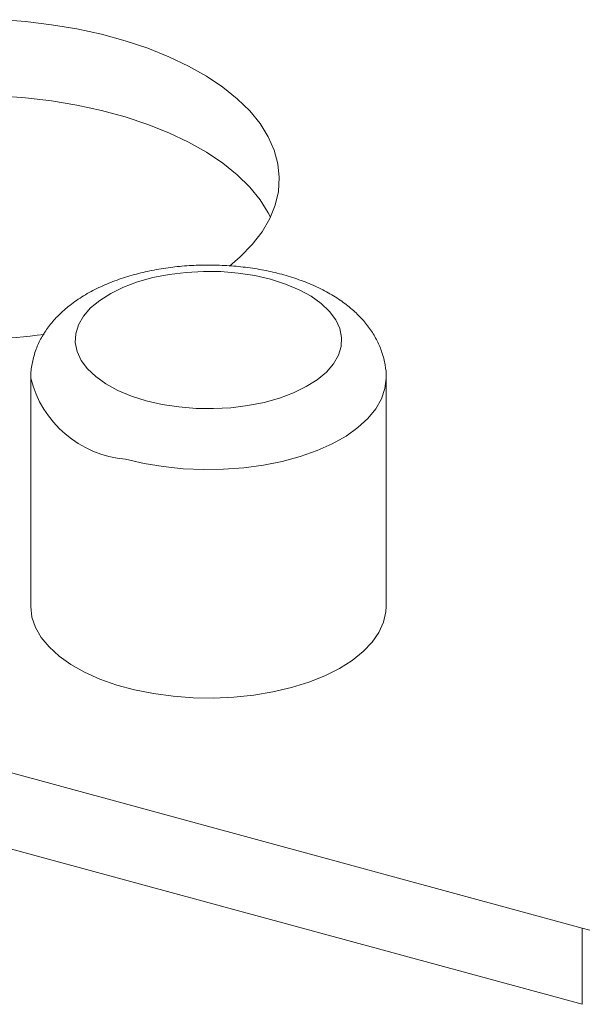
# Model space of a CAD drawing. Units: millimetres. Extents: x 2 to 146, y 2 to 102.
# Drawn here: x 121 to 128, y 25 to 36 of the extents above; entities that cross this region are included whole.
import ezdxf

# ---------------------------------------------------------------- set-up
doc = ezdxf.new("R2010")
doc.units = ezdxf.units.MM
doc.header["$LTSCALE"] = 0.5

msp = doc.modelspace()

# ---------------------------------------------------------------- linework, layer by layer
at = {"color": 7, "linetype": 'Continuous', "lineweight": 15}
for p, q in [((103.44, 32.451), (127.762, 25.841)), ((121.554, 32.031), (121.554, 29.46)), ((125.554, 29.46), (125.554, 32.031)), ((103.44, 31.594), (127.762, 24.984)), ((127.762, 24.984), (127.762, 25.841))]:
    msp.add_line(p, q, dxfattribs=at)
at = {"color": 7, "linetype": 'Continuous', "lineweight": 15, "flags": 128}
for points in [[(123.79, 33.291), (123.911, 33.395), (124.046, 33.534), (124.157, 33.678), (124.244, 33.827), (124.305, 33.978), (124.341, 34.132), (124.351, 34.287), (124.335, 34.442), (124.294, 34.596), (124.227, 34.747), (124.135, 34.895), (124.018, 35.038), (123.879, 35.175), (123.716, 35.306), (123.533, 35.429), (123.33, 35.543), (123.108, 35.648), (122.87, 35.743), (122.616, 35.827), (122.35, 35.9), (122.073, 35.96), (121.786, 36.008), (121.493, 36.043), (121.195, 36.065)], [(124.251, 33.842), (124.227, 33.89), (124.135, 34.038), (124.018, 34.181), (123.879, 34.318), (123.716, 34.449), (123.533, 34.572), (123.33, 34.686), (123.108, 34.791), (122.87, 34.886), (122.616, 34.97), (122.35, 35.042), (122.073, 35.103), (121.786, 35.151), (121.493, 35.185), (121.195, 35.207)], [(122.854, 31.776), (123.033, 31.735), (123.222, 31.706), (123.415, 31.69), (123.611, 31.688), (123.807, 31.698), (123.997, 31.722), (124.181, 31.758), (124.353, 31.806), (124.512, 31.865), (124.655, 31.935), (124.778, 32.013), (124.881, 32.099), (124.961, 32.191), (125.017, 32.288), (125.048, 32.388), (125.053, 32.489), (125.033, 32.59), (124.987, 32.688), (124.917, 32.782), (124.824, 32.871), (124.709, 32.953), (124.574, 33.026), (124.422, 33.09), (124.254, 33.143), (124.075, 33.184), (123.887, 33.213), (123.693, 33.229), (123.497, 33.232), (123.302, 33.221), (123.111, 33.198), (122.928, 33.162), (122.755, 33.113), (122.597, 33.054), (122.454, 32.985), (122.33, 32.906), (122.228, 32.82), (122.148, 32.728), (122.092, 32.631), (122.061, 32.531), (122.055, 32.43), (122.076, 32.33), (122.121, 32.231), (122.191, 32.137), (122.285, 32.048), (122.4, 31.966), (122.535, 31.893), (122.687, 31.829), (122.854, 31.776)], [(121.554, 29.46), (121.567, 29.342), (121.606, 29.226), (121.671, 29.113), (121.76, 29.005), (121.872, 28.903), (122.006, 28.808), (122.16, 28.721), (122.333, 28.644), (122.522, 28.577), (122.723, 28.523), (122.936, 28.48), (123.157, 28.45), (123.383, 28.433), (123.611, 28.43), (123.839, 28.44), (124.063, 28.463), (124.28, 28.5), (124.488, 28.548), (124.683, 28.609), (124.864, 28.681), (125.028, 28.763), (125.172, 28.854), (125.296, 28.953), (125.397, 29.059), (125.473, 29.169), (125.525, 29.284), (125.551, 29.401), (125.554, 29.46)]]:
    msp.add_lwpolyline(points, dxfattribs=at)
at = {"color": 8, "linetype": 'Continuous', "lineweight": 15, "flags": 128}
msp.add_lwpolyline([(125.554, 32.028), (125.541, 31.914), (125.502, 31.798), (125.438, 31.685), (125.349, 31.577), (125.237, 31.474), (125.103, 31.379), (124.948, 31.292), (124.776, 31.215), (124.587, 31.149), (124.385, 31.094), (124.172, 31.051), (123.951, 31.021), (123.725, 31.005), (123.497, 31.001), (123.27, 31.011), (123.046, 31.035), (122.829, 31.071), (122.621, 31.12)], dxfattribs=at)
at = {"color": 7, "linetype": 'Continuous', "lineweight": 15}
for centre, radius, start, end in [((120.856, 38.975), 6.508, 255.4219, 277.4927), ((128.223, 27.294), 1.524, 252.3839, 305.7111)]:
    msp.add_arc(centre, radius, start, end, dxfattribs=at)
at = {"color": 8, "linetype": 'Continuous', "lineweight": 15}
msp.add_arc((122.718, 32.313), 1.197, 193.6137, 265.3536, dxfattribs=at)
at = {"color": 7, "linetype": 'Continuous', "lineweight": 15}
msp.add_open_spline([(125.553, 32.026), (125.554, 32.029), (125.558, 32.081), (125.544, 32.18), (125.511, 32.32), (125.455, 32.452), (125.381, 32.578), (125.286, 32.696), (125.171, 32.808), (125.037, 32.911), (124.883, 33.005), (124.712, 33.087), (124.527, 33.157), (124.331, 33.214), (124.128, 33.257), (123.919, 33.286), (123.707, 33.302), (123.494, 33.305), (123.282, 33.295), (123.072, 33.271), (122.866, 33.234), (122.667, 33.184), (122.476, 33.119), (122.295, 33.041), (122.126, 32.947), (121.978, 32.842), (121.854, 32.729), (121.753, 32.612), (121.672, 32.488), (121.609, 32.354), (121.57, 32.211), (121.552, 32.101), (121.556, 32.042), (121.556, 32.032)], degree=3, knots=[0, 0, 0, 0, 0.002366, 0.032406, 0.062157, 0.092039, 0.122531, 0.154076, 0.187017, 0.221472, 0.257221, 0.29375, 0.330453, 0.366965, 0.403203, 0.439195, 0.475015, 0.51075, 0.546498, 0.58233, 0.618343, 0.654643, 0.691341, 0.728527, 0.766226, 0.804276, 0.837923, 0.87015, 0.900991, 0.930711, 0.962858, 0.993835, 1, 1, 1, 1], dxfattribs=at)

doc.saveas('drawing.dxf')
